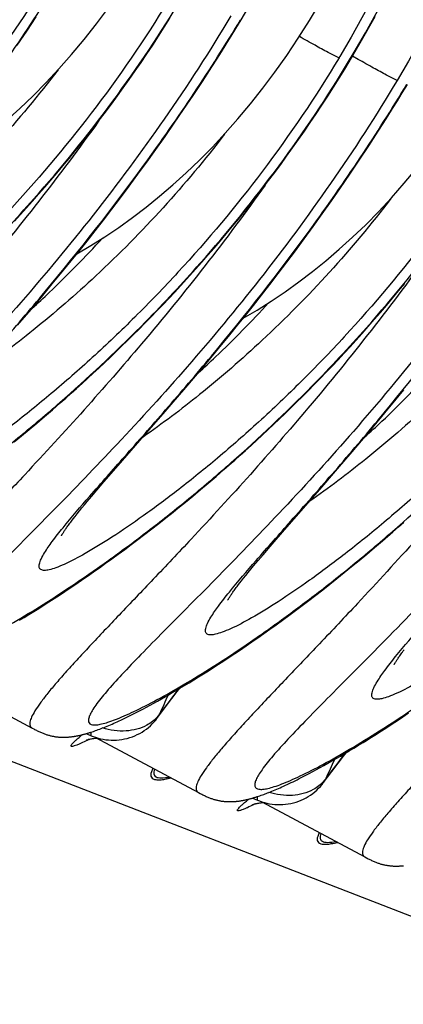
# Model space of a CAD drawing. Units: millimetres. Extents: x 0 to 297, y 0 to 210.
# Drawn here: x 162 to 166, y 100 to 109 of the extents above; entities that cross this region are included whole.
import ezdxf

# ---------------------------------------------------------------- set-up
doc = ezdxf.new("R2010")
doc.units = ezdxf.units.MM
doc.header["$LTSCALE"] = 16.335
doc.layers.get('0').update_dxf_attribs({"linetype": 'CONTINUOUS'})
doc.layers.add('DTM_AXIS', color=7, linetype='CONTINUOUS')

msp = doc.modelspace()

# ---------------------------------------------------------------- linework, layer by layer
at = {"color": 7, "linetype": 'CONTINUOUS'}
msp.add_line((119.59136, 118.33611), (203.49041, 85.85672), dxfattribs=at)
at = {"layer": 'DTM_AXIS', "color": 7, "linetype": 'CONTINUOUS'}
for p, q in [((162.28153, 108.94482), (162.37331, 109.08355)), ((163.61646, 108.98298), (163.67176, 109.07032)), ((164.31058, 108.97114), (164.36091, 109.05436)), ((162.19034, 108.80944), (162.28153, 108.94482)), ((163.56074, 108.89654), (163.61646, 108.98298)), ((163.44814, 108.72638), (163.50463, 108.811)), ((163.50463, 108.811), (163.56074, 108.89654)), ((163.39131, 108.64268), (163.44814, 108.72638)), ((163.33418, 108.55991), (163.39131, 108.64268)), ((165.31984, 108.70106), (165.3113, 108.68677)), ((165.36729, 108.5784), (165.40965, 108.64836)), ((165.49759, 108.67175), (165.44108, 108.70378)), ((163.27675, 108.47808), (163.33418, 108.55991)), ((165.3127, 108.48972), (165.36729, 108.5784)), ((163.21906, 108.39718), (163.27675, 108.47808)), ((163.89499, 108.3202), (163.98677, 108.45894)), ((165.25763, 108.40193), (165.3127, 108.48972)), ((165.92405, 108.34653), (165.97437, 108.42974)), ((163.16114, 108.31724), (163.21906, 108.39718)), ((165.20212, 108.31503), (165.25763, 108.40193)), ((163.04469, 108.1602), (163.10301, 108.23824)), ((163.10301, 108.23824), (163.16114, 108.31724)), ((163.8038, 108.18483), (163.89499, 108.3202)), ((165.08989, 108.14397), (165.14619, 108.22904)), ((165.14619, 108.22904), (165.20212, 108.31503)), ((162.98621, 108.08312), (163.04469, 108.1602)), ((163.71333, 108.05283), (163.8038, 108.18483)), ((165.03323, 108.05981), (165.08989, 108.14397)), ((162.92758, 108.00701), (162.98621, 108.08312)), ((163.62369, 107.92416), (163.71333, 108.05283)), ((164.97625, 107.97657), (165.03323, 108.05981)), ((162.86884, 107.93186), (162.92758, 108.00701)), ((164.91896, 107.89427), (164.97625, 107.97657)), ((162.7511, 107.78444), (162.81001, 107.85767)), ((162.81001, 107.85767), (162.86884, 107.93186)), ((163.53495, 107.7988), (163.62369, 107.92416)), ((164.8614, 107.8129), (164.91896, 107.89427)), ((162.69214, 107.71215), (162.7511, 107.78444)), ((163.44723, 107.67672), (163.53495, 107.7988)), ((164.80359, 107.73248), (164.8614, 107.8129)), ((165.50846, 107.69559), (165.60023, 107.83433)), ((162.63315, 107.64082), (162.69214, 107.71215)), ((163.36057, 107.55786), (163.44723, 107.67672)), ((164.74556, 107.65301), (164.80359, 107.73248)), ((165.41727, 107.56022), (165.50846, 107.69559)), ((162.51516, 107.50097), (162.57415, 107.57042)), ((162.57415, 107.57042), (162.63315, 107.64082)), ((164.62893, 107.49693), (164.68733, 107.57449)), ((164.68733, 107.57449), (164.74556, 107.65301)), ((162.4562, 107.43245), (162.51516, 107.50097)), ((163.27506, 107.44221), (163.36057, 107.55786)), ((164.57037, 107.42033), (164.62893, 107.49693)), ((165.32679, 107.42822), (165.41727, 107.56022)), ((162.3973, 107.36487), (162.4562, 107.43245)), ((163.19076, 107.32973), (163.27506, 107.44221)), ((164.51169, 107.3447), (164.57037, 107.42033)), ((165.23715, 107.29955), (165.32679, 107.42822)), ((162.27974, 107.23252), (162.33847, 107.29823)), ((162.33847, 107.29823), (162.3973, 107.36487)), ((163.10773, 107.2204), (163.19076, 107.32973)), ((164.4529, 107.27003), (164.51169, 107.3447)), ((165.14842, 107.17419), (165.23715, 107.29955)), ((162.22113, 107.16774), (162.27974, 107.23252)), ((163.02604, 107.11418), (163.10773, 107.2204)), ((164.33509, 107.12356), (164.39402, 107.19632)), ((164.39402, 107.19632), (164.4529, 107.27003)), ((162.16265, 107.10389), (162.22113, 107.16774)), ((162.94573, 107.01103), (163.02604, 107.11418)), ((164.27611, 107.05176), (164.33509, 107.12356)), ((165.06069, 107.05211), (165.14842, 107.17419)), ((162.86684, 106.91086), (162.94573, 107.01103)), ((164.21711, 106.98089), (164.27611, 107.05176)), ((164.97403, 106.93325), (165.06069, 107.05211)), ((162.78941, 106.81358), (162.86684, 106.91086)), ((164.09914, 106.84198), (164.15811, 106.91097)), ((164.15811, 106.91097), (164.21711, 106.98089)), ((164.88852, 106.81759), (164.97403, 106.93325)), ((162.71347, 106.71915), (162.78941, 106.81358)), ((164.0402, 106.77393), (164.09914, 106.84198)), ((164.80422, 106.70512), (164.88852, 106.81759)), ((162.63905, 106.62747), (162.71347, 106.71915)), ((163.98134, 106.70682), (164.0402, 106.77393)), ((164.7212, 106.59579), (164.80422, 106.70512)), ((162.53033, 106.49502), (162.63905, 106.62747)), ((163.83459, 106.54313), (163.89321, 106.6079)), ((163.77611, 106.47928), (163.83459, 106.54313)), ((164.6395, 106.48957), (164.7212, 106.59579)), ((162.42519, 106.36845), (162.53033, 106.49502)), ((163.65964, 106.35435), (163.71779, 106.41635)), ((163.71779, 106.41635), (163.77611, 106.47928)), ((164.55919, 106.38642), (164.6395, 106.48957)), ((165.83057, 106.35628), (165.88957, 106.42714)), ((165.88957, 106.42714), (165.94855, 106.49895)), ((162.32366, 106.24755), (162.42519, 106.36845)), ((163.60167, 106.29327), (163.65964, 106.35435)), ((164.48031, 106.28624), (164.55919, 106.38642)), ((165.77158, 106.28636), (165.83057, 106.35628)), ((162.19402, 106.09483), (162.32366, 106.24755)), ((163.48638, 106.17384), (163.54392, 106.2331)), ((163.54392, 106.2331), (163.60167, 106.29327)), ((164.40288, 106.18897), (164.48031, 106.28624)), ((165.7126, 106.21737), (165.77158, 106.28636)), ((163.42909, 106.11547), (163.48638, 106.17384)), ((164.32694, 106.09454), (164.40288, 106.18897)), ((165.5948, 106.08221), (165.65367, 106.14932)), ((165.65367, 106.14932), (165.7126, 106.21737)), ((163.31528, 106.0014), (163.37205, 106.05799)), ((163.37205, 106.05799), (163.42909, 106.11547)), ((164.25251, 106.00286), (164.32694, 106.09454)), ((165.53602, 106.01603), (165.5948, 106.08221)), ((163.20261, 105.89085), (163.2588, 105.94569)), ((163.2588, 105.94569), (163.31528, 106.0014)), ((164.1438, 105.87041), (164.25251, 106.00286)), ((165.4188, 105.88648), (165.47735, 105.95079)), ((165.47735, 105.95079), (165.53602, 106.01603)), ((163.14674, 105.83687), (163.20261, 105.89085)), ((164.03865, 105.74384), (164.1438, 105.87041)), ((165.36039, 105.82309), (165.4188, 105.88648)), ((163.03598, 105.73147), (163.09119, 105.78375)), ((163.09119, 105.78375), (163.14674, 105.83687)), ((165.24409, 105.69909), (165.30215, 105.76063)), ((165.30215, 105.76063), (165.36039, 105.82309)), ((162.92663, 105.62944), (162.98112, 105.68004)), ((162.98112, 105.68004), (163.03598, 105.73147)), ((163.93713, 105.62294), (164.03865, 105.74384)), ((165.18623, 105.63846), (165.24409, 105.69909)), ((162.81878, 105.53072), (162.87251, 105.57967)), ((162.87251, 105.57967), (162.92663, 105.62944)), ((163.80748, 105.47021), (163.93713, 105.62294)), ((165.07117, 105.51993), (165.12858, 105.57874)), ((165.12858, 105.57874), (165.18623, 105.63846)), ((162.71251, 105.43524), (162.76544, 105.48258)), ((162.76544, 105.48258), (162.81878, 105.53072)), ((163.68444, 105.32677), (163.80748, 105.47021)), ((164.95709, 105.40498), (165.014, 105.46201)), ((165.014, 105.46201), (165.07117, 105.51993)), ((165.86598, 105.37825), (165.9404, 105.46993)), ((162.60791, 105.34296), (162.66, 105.3887)), ((162.66, 105.3887), (162.71251, 105.43524)), ((164.90046, 105.34883), (164.95709, 105.40498)), ((165.75726, 105.2458), (165.86598, 105.37825)), ((162.45429, 105.21037), (162.5306, 105.2758)), ((162.5306, 105.2758), (162.60791, 105.34296)), ((163.62542, 105.2584), (163.68444, 105.32677)), ((164.7881, 105.23914), (164.84413, 105.29355)), ((164.84413, 105.29355), (164.90046, 105.34883)), ((162.37898, 105.14662), (162.45429, 105.21037)), ((163.38062, 104.97696), (163.62542, 105.2584)), ((164.67701, 105.13289), (164.73238, 105.18559)), ((164.73238, 105.18559), (164.7881, 105.23914)), ((165.65211, 105.11923), (165.75726, 105.2458)), ((162.23143, 105.02405), (162.30469, 105.08453)), ((162.30469, 105.08453), (162.37898, 105.14662)), ((164.56729, 105.03002), (164.62197, 105.08104)), ((164.62197, 105.08104), (164.67701, 105.13289)), ((165.55059, 104.99833), (165.65211, 105.11923)), ((162.15921, 104.96515), (162.23143, 105.02405)), ((164.51299, 104.97984), (164.56729, 105.03002)), ((165.42094, 104.8456), (165.55059, 104.99833)), ((163.17043, 104.73644), (163.38062, 104.97696)), ((164.40552, 104.88193), (164.45906, 104.93048)), ((164.45906, 104.93048), (164.51299, 104.97984)), ((164.29967, 104.78726), (164.35239, 104.8342)), ((164.35239, 104.8342), (164.40552, 104.88193)), ((165.29791, 104.70216), (165.42094, 104.8456)), ((163.03129, 104.57639), (163.17043, 104.73644)), ((164.1955, 104.69577), (164.24737, 104.74112)), ((164.24737, 104.74112), (164.29967, 104.78726)), ((165.12586, 104.5035), (165.29791, 104.70216)), ((164.04253, 104.56432), (164.11852, 104.62919)), ((164.11852, 104.62919), (164.1955, 104.69577)), ((162.96138, 104.49515), (163.03129, 104.57639)), ((163.96757, 104.50113), (164.04253, 104.56432)), ((162.86954, 104.38684), (162.9135, 104.43897)), ((162.9135, 104.43897), (162.96138, 104.49515)), ((163.8207, 104.37963), (163.89362, 104.43958)), ((163.89362, 104.43958), (163.96757, 104.50113)), ((164.78389, 104.11183), (165.12586, 104.5035)), ((162.79347, 104.29476), (162.81707, 104.32365)), ((162.81707, 104.32365), (162.84243, 104.35435)), ((162.84243, 104.35435), (162.86954, 104.38684)), ((163.70148, 104.28318), (163.74882, 104.32125)), ((163.74882, 104.32125), (163.8207, 104.37963)), ((162.73306, 104.21885), (162.75148, 104.24237)), ((162.75148, 104.24237), (162.77162, 104.26767)), ((162.77162, 104.26767), (162.79347, 104.29476)), ((163.56226, 104.17295), (163.63135, 104.22733)), ((163.63135, 104.22733), (163.70148, 104.28318)), ((162.71623, 104.197), (162.73306, 104.21885)), ((163.49422, 104.12002), (163.56226, 104.17295)), ((165.88693, 104.13948), (165.93944, 104.18602)), ((163.36131, 104.01836), (163.42724, 104.0685)), ((163.42724, 104.0685), (163.49422, 104.12002)), ((164.64476, 103.95177), (164.78389, 104.11183)), ((165.73198, 104.00458), (165.80896, 104.07116)), ((163.2326, 103.9221), (163.29643, 103.96957)), ((163.29643, 103.96957), (163.36131, 104.01836)), ((164.57484, 103.87054), (164.64476, 103.95177)), ((165.58103, 103.87652), (165.656, 103.93971)), ((165.656, 103.93971), (165.73198, 104.00458)), ((163.10807, 103.83099), (163.16981, 103.87591)), ((163.16981, 103.87591), (163.2326, 103.9221)), ((164.52696, 103.81436), (164.57484, 103.87054)), ((165.50708, 103.81497), (165.58103, 103.87652)), ((162.92906, 103.70351), (162.9877, 103.74481)), ((162.9877, 103.74481), (163.04736, 103.7873)), ((163.04736, 103.7873), (163.10807, 103.83099)), ((164.45589, 103.72973), (164.48301, 103.76223)), ((164.48301, 103.76223), (164.52696, 103.81436)), ((165.36229, 103.69663), (165.43417, 103.75502)), ((165.43417, 103.75502), (165.50708, 103.81497)), ((162.81486, 103.62434), (162.87145, 103.66336)), ((162.87145, 103.66336), (162.92906, 103.70351)), ((164.38508, 103.64306), (164.40693, 103.67015)), ((164.40693, 103.67015), (164.43054, 103.69904)), ((164.43054, 103.69904), (164.45589, 103.72973)), ((165.29145, 103.63978), (165.36229, 103.69663)), ((162.70472, 103.5496), (162.75928, 103.58643)), ((162.75928, 103.58643), (162.81486, 103.62434)), ((164.32969, 103.57239), (164.34652, 103.59424)), ((164.34652, 103.59424), (164.36495, 103.61776)), ((164.36495, 103.61776), (164.38508, 103.64306)), ((165.15292, 103.53054), (165.22166, 103.58443)), ((165.22166, 103.58443), (165.29145, 103.63978)), ((162.547, 103.44538), (162.59859, 103.4791)), ((162.59859, 103.4791), (162.65115, 103.51383)), ((162.65115, 103.51383), (162.70472, 103.5496)), ((165.01861, 103.42703), (165.08524, 103.47808)), ((165.08524, 103.47808), (165.15292, 103.53054)), ((162.39811, 103.35011), (162.44678, 103.38091)), ((162.44678, 103.38091), (162.4964, 103.41266)), ((162.4964, 103.41266), (162.547, 103.44538)), ((164.8885, 103.32899), (164.95303, 103.37734)), ((164.95303, 103.37734), (165.01861, 103.42703)), ((162.25784, 103.26324), (162.30365, 103.2913)), ((162.30365, 103.2913), (162.35041, 103.32025)), ((162.35041, 103.32025), (162.39811, 103.35011)), ((164.76258, 103.23619), (164.82502, 103.28195)), ((164.82502, 103.28195), (164.8885, 103.32899)), ((162.21296, 103.23606), (162.25784, 103.26324)), ((164.64082, 103.14839), (164.70118, 103.19168)), ((164.70118, 103.19168), (164.76258, 103.23619)), ((164.52321, 103.06539), (164.5815, 103.1063)), ((164.5815, 103.1063), (164.64082, 103.14839)), ((164.35445, 102.94943), (164.40968, 102.98697)), ((164.40968, 102.98697), (164.46594, 103.02562)), ((164.46594, 103.02562), (164.52321, 103.06539)), ((164.24698, 102.87753), (164.30022, 102.91295)), ((164.30022, 102.91295), (164.35445, 102.94943)), ((164.09322, 102.77736), (164.14349, 102.80976)), ((164.14349, 102.80976), (164.19474, 102.84314)), ((164.19474, 102.84314), (164.24698, 102.87753)), ((161.33689, 102.7247), (162.33406, 102.1905)), ((163.94818, 102.68588), (163.99557, 102.71544)), ((163.99557, 102.71544), (164.04391, 102.74593)), ((164.04391, 102.74593), (164.09322, 102.77736)), ((163.76804, 102.57657), (163.81167, 102.60259)), ((163.81167, 102.60259), (163.85624, 102.62947)), ((163.85624, 102.62947), (163.90174, 102.65723)), ((163.90174, 102.65723), (163.94818, 102.68588)), ((163.68368, 102.52712), (163.72538, 102.55141)), ((163.72538, 102.55141), (163.76804, 102.57657)), ((163.44296, 102.39289), (163.47827, 102.41189)), ((163.47827, 102.41189), (163.51459, 102.43169)), ((163.51459, 102.43169), (163.55192, 102.45231)), ((163.55192, 102.45231), (163.59027, 102.47377)), ((163.59027, 102.47377), (163.62964, 102.49607)), ((163.27135, 102.30464), (163.29128, 102.31451)), ((163.29128, 102.31451), (163.31164, 102.3247)), ((163.31164, 102.3247), (163.34299, 102.3406)), ((163.34299, 102.3406), (163.37532, 102.35726)), ((163.37532, 102.35726), (163.40864, 102.37468)), ((163.40864, 102.37468), (163.44296, 102.39289)), ((163.54495, 102.28317), (163.62901, 102.39488)), ((165.93164, 102.30038), (165.98621, 102.33721)), ((163.07801, 102.21562), (163.09377, 102.22236)), ((163.09377, 102.22236), (163.10987, 102.22934)), ((163.10987, 102.22934), (163.12632, 102.23659)), ((163.12632, 102.23659), (163.14313, 102.2441)), ((163.14313, 102.2441), (163.1603, 102.25189)), ((163.1603, 102.25189), (163.17783, 102.25995)), ((163.17783, 102.25995), (163.19575, 102.2683)), ((163.19575, 102.2683), (163.21405, 102.27693)), ((163.21405, 102.27693), (163.23274, 102.28586)), ((163.23274, 102.28586), (163.25184, 102.2951)), ((163.25184, 102.2951), (163.27135, 102.30464)), ((165.77393, 102.19616), (165.82551, 102.22988)), ((165.82551, 102.22988), (165.87808, 102.26461)), ((165.87808, 102.26461), (165.93164, 102.30038)), ((162.33413, 102.19048), (162.35006, 102.18201)), ((162.8602, 102.13657), (162.90716, 102.11641)), ((162.91677, 102.1541), (162.92963, 102.15843)), ((162.94925, 102.16526), (162.96258, 102.17003)), ((162.96258, 102.17003), (162.97611, 102.175)), ((162.97611, 102.175), (162.98987, 102.18016)), ((162.98987, 102.18016), (163.00386, 102.18552)), ((163.00386, 102.18552), (163.01812, 102.1911)), ((163.01812, 102.1911), (163.03265, 102.19688)), ((163.03265, 102.19688), (163.04746, 102.2029)), ((163.04746, 102.2029), (163.06257, 102.20914)), ((163.06257, 102.20914), (163.07801, 102.21562)), ((165.62504, 102.10089), (165.6737, 102.13169)), ((165.6737, 102.13169), (165.72333, 102.16344)), ((165.72333, 102.16344), (165.77393, 102.19616)), ((162.95036, 102.10009), (163.94752, 101.56589)), ((162.95355, 102.09271), (162.96256, 102.09355)), ((165.49993, 102.02327), (165.54606, 102.05162)), ((165.54606, 102.05162), (165.57734, 102.07102)), ((165.57734, 102.07102), (165.62504, 102.10089)), ((165.32483, 101.91861), (165.36718, 101.94348)), ((165.36718, 101.94348), (165.41048, 101.96921)), ((165.41048, 101.96921), (165.45474, 101.9958)), ((165.45474, 101.9958), (165.49993, 102.02327)), ((165.16538, 101.8277), (165.20374, 101.84916)), ((165.20374, 101.84916), (165.2431, 101.87146)), ((165.2431, 101.87146), (165.28347, 101.8946)), ((165.28347, 101.8946), (165.32483, 101.91861)), ((164.98879, 101.73264), (165.02211, 101.75007)), ((165.02211, 101.75007), (165.05642, 101.76828)), ((165.05642, 101.76828), (165.09174, 101.78727)), ((165.09174, 101.78727), (165.12805, 101.80708)), ((165.12805, 101.80708), (165.16538, 101.8277)), ((165.15841, 101.65856), (165.24247, 101.77027)), ((164.7913, 101.63534), (164.80921, 101.64368)), ((164.80921, 101.64368), (164.82751, 101.65232)), ((164.82751, 101.65232), (164.84621, 101.66125)), ((164.84621, 101.66125), (164.8653, 101.67048)), ((164.8653, 101.67048), (164.88481, 101.68003)), ((164.88481, 101.68003), (164.90474, 101.6899)), ((164.90474, 101.6899), (164.9251, 101.70009)), ((164.9251, 101.70009), (164.95646, 101.71599)), ((164.95646, 101.71599), (164.98879, 101.73264)), ((163.94759, 101.56587), (163.96352, 101.5574)), ((164.58278, 101.54788), (164.59642, 101.55294)), ((164.61733, 101.56091), (164.63158, 101.56648)), ((164.63158, 101.56648), (164.64611, 101.57227)), ((164.64611, 101.57227), (164.66092, 101.57829)), ((164.66092, 101.57829), (164.67604, 101.58453)), ((164.67604, 101.58453), (164.69147, 101.59101)), ((164.69147, 101.59101), (164.70723, 101.59775)), ((164.70723, 101.59775), (164.72333, 101.60473)), ((164.72333, 101.60473), (164.73978, 101.61198)), ((164.73978, 101.61198), (164.75659, 101.61949)), ((164.75659, 101.61949), (164.77376, 101.62728)), ((164.77376, 101.62728), (164.7913, 101.63534)), ((164.47366, 101.51196), (164.52062, 101.4918)), ((164.53023, 101.52949), (164.5431, 101.53382)), ((164.5431, 101.53382), (164.55613, 101.53833)), ((164.55613, 101.53833), (164.56935, 101.54301)), ((164.56382, 101.47548), (165.56099, 100.94128)), ((164.56701, 101.4681), (164.57602, 101.46894)), ((164.56935, 101.54301), (164.58278, 101.54788)), ((165.56105, 100.94126), (165.57699, 100.93279))]:
    msp.add_line(p, q, dxfattribs=at)
for points in [[(161.15504, 107.41213), (161.28894, 107.49118), (161.42561, 107.57733), (161.56078, 107.66812), (161.69444, 107.76364), (161.82655, 107.86395), (161.9575, 107.96948), (162.08735, 108.08042), (162.21595, 108.19682), (162.34332, 108.31885), (162.46954, 108.4468), (162.59442, 108.58064), (162.71756, 108.72009), (162.83893, 108.86527), (162.95841, 109.01623), (163.07556, 109.17252), (163.19025, 109.33412), (163.30248, 109.50111)], [(164.36091, 109.05435), (164.469, 109.23742)], [(164.91595, 108.8765), (165.02541, 109.04851), (165.132, 109.22545)], [(165.40965, 108.64836), (165.51773, 108.83143), (165.66278, 109.08762)], [(163.98677, 108.45894), (164.03284, 108.52958), (164.079, 108.60105), (164.12525, 108.67338), (164.17155, 108.74655), (164.21788, 108.82056), (164.26424, 108.89542), (164.31058, 108.97114)], [(162.76851, 106.78752), (162.9024, 106.86657), (163.03907, 106.95272), (163.17424, 107.04351), (163.3079, 107.13903), (163.44001, 107.23934), (163.57096, 107.34486), (163.70081, 107.45581), (163.82941, 107.57221), (163.95678, 107.69424), (164.083, 107.82219), (164.20789, 107.95603), (164.33103, 108.09548), (164.45239, 108.24066), (164.57188, 108.39162), (164.68902, 108.54791), (164.80371, 108.7095), (164.91595, 108.8765)], [(165.60023, 107.83433), (165.64631, 107.90496), (165.69247, 107.97644), (165.73871, 108.04877), (165.78501, 108.12194), (165.83135, 108.19595), (165.8777, 108.27081), (165.92405, 108.34653)], [(164.38197, 106.16291), (164.51587, 106.24196), (164.65254, 106.32811), (164.7877, 106.4189), (164.92137, 106.51442), (165.05347, 106.61473), (165.18442, 106.72025), (165.31428, 106.8312), (165.44288, 106.9476), (165.57024, 107.06963), (165.69647, 107.19758), (165.82135, 107.33142), (165.94449, 107.47087), (166.06585, 107.61605), (166.18534, 107.76701), (166.30248, 107.9233), (166.41718, 108.08489), (166.52941, 108.25189)], [(163.89321, 106.6079), (163.92256, 106.64064), (163.98134, 106.70682)], [(162.619, 104.05505), (162.61955, 104.05614), (162.62039, 104.05773), (162.62151, 104.05981), (162.62292, 104.06234), (162.62461, 104.06532), (162.62661, 104.06875), (162.6289, 104.07259), (162.63149, 104.07685), (162.6344, 104.08154), (162.63761, 104.08661), (162.64114, 104.09209), (162.64498, 104.09797), (162.64913, 104.10421), (162.65359, 104.11081), (162.65836, 104.11778), (162.66344, 104.1251), (162.66885, 104.13279), (162.67458, 104.14084), (162.68064, 104.14925), (162.68705, 104.15804), (162.6938, 104.16721), (162.70091, 104.17675), (162.70838, 104.18668), (162.71623, 104.197)], [(165.80896, 104.07116), (165.83484, 104.09374), (165.88693, 104.13948)], [(162.61884, 104.05476), (162.61868, 104.05441), (162.6187, 104.05445)], [(164.23246, 103.43044), (164.23302, 103.43153), (164.23385, 103.43312), (164.23497, 103.4352), (164.23638, 103.43773), (164.23807, 103.44071), (164.24007, 103.44414), (164.24236, 103.44798), (164.24496, 103.45224), (164.24786, 103.45693), (164.25107, 103.462), (164.2546, 103.46748), (164.25844, 103.47336), (164.26259, 103.4796), (164.26705, 103.4862), (164.27182, 103.49317), (164.2769, 103.50049), (164.28231, 103.50818), (164.28804, 103.51623), (164.29411, 103.52464), (164.30051, 103.53343), (164.30727, 103.54259), (164.31438, 103.55214), (164.32185, 103.56207), (164.32969, 103.57239)], [(164.23231, 103.43015), (164.23215, 103.4298), (164.23217, 103.42984)], [(165.84592, 102.80583), (165.84648, 102.80692), (165.84731, 102.80851), (165.84844, 102.81059), (165.84984, 102.81312), (165.85154, 102.8161), (165.85354, 102.81952), (165.85583, 102.82337), (165.85842, 102.82763), (165.86133, 102.83231), (165.86454, 102.83739), (165.86806, 102.84287), (165.87191, 102.84875), (165.87606, 102.85499), (165.88051, 102.86159), (165.88528, 102.86856), (165.89037, 102.87588), (165.89577, 102.88357), (165.9015, 102.89162), (165.90757, 102.90003), (165.91398, 102.90882), (165.92073, 102.91798), (165.92784, 102.92753), (165.93531, 102.93746), (165.94315, 102.94778)], [(165.84577, 102.80554), (165.84561, 102.80519), (165.84563, 102.80523)], [(163.62901, 102.39488), (163.74202, 102.54398), (163.76605, 102.57539)], [(163.62964, 102.49607), (163.64298, 102.50369), (163.68368, 102.52712)], [(162.90716, 102.11641), (162.92534, 102.109), (162.94932, 102.1004), (162.97381, 102.09292), (162.99874, 102.08658), (163.02406, 102.08141), (163.04968, 102.07743), (163.07553, 102.07467), (163.10157, 102.07315), (163.12769, 102.07289), (163.15382, 102.0739), (163.17992, 102.07619), (163.20587, 102.07976), (163.23162, 102.08459), (163.2571, 102.09066), (163.28223, 102.09795), (163.30694, 102.10642), (163.33118, 102.11606), (163.35485, 102.12683), (163.37791, 102.13871), (163.40028, 102.15168), (163.4219, 102.16567), (163.44271, 102.18066), (163.46269, 102.19657), (163.48177, 102.21335), (163.49993, 102.23093)], [(163.49993, 102.23093), (163.51713, 102.24927), (163.53332, 102.26828), (163.54501, 102.28325)], [(162.35006, 102.18201), (162.3586, 102.17754), (162.3671, 102.17315), (162.37554, 102.16887), (162.38395, 102.16468), (162.39229, 102.16062), (162.40056, 102.1567), (162.40876, 102.15291), (162.41687, 102.14927), (162.42486, 102.1458), (162.43274, 102.14249), (162.44051, 102.13934), (162.44816, 102.13637), (162.45569, 102.13355), (162.4631, 102.1309), (162.47039, 102.12841), (162.47757, 102.12607), (162.4847, 102.12385), (162.49182, 102.12176), (162.49889, 102.11979), (162.50597, 102.11793), (162.51308, 102.11616), (162.52019, 102.1145), (162.52729, 102.11295), (162.53439, 102.11151), (162.54147, 102.11017), (162.54853, 102.10893), (162.55556, 102.1078), (162.56256, 102.10676), (162.56953, 102.10583), (162.57646, 102.10499), (162.58335, 102.10424), (162.5902, 102.10359), (162.597, 102.10303), (162.60376, 102.10256), (162.61047, 102.10217), (162.61712, 102.10187), (162.62373, 102.10165), (162.63028, 102.1015), (162.63677, 102.10143), (162.64321, 102.10143), (162.64959, 102.1015), (162.65592, 102.10164), (162.66219, 102.10185), (162.66841, 102.10212), (162.67457, 102.10244), (162.68068, 102.10283), (162.68677, 102.10327), (162.69283, 102.10377), (162.69886, 102.10432), (162.70489, 102.10493), (162.7109, 102.10559), (162.71689, 102.1063), (162.72287, 102.10706), (162.72885, 102.10787), (162.73481, 102.10873), (162.74077, 102.10963), (162.74672, 102.11058), (162.75266, 102.11158), (162.7586, 102.11262), (162.76454, 102.1137), (162.77048, 102.11483), (162.77642, 102.116), (162.78236, 102.11721), (162.78831, 102.11847), (162.79426, 102.11976), (162.80023, 102.1211), (162.80619, 102.12248), (162.81217, 102.12389), (162.81817, 102.12535), (162.82417, 102.12685), (162.83019, 102.12839), (162.83623, 102.12997), (162.84228, 102.13158), (162.84835, 102.13324), (162.85445, 102.13494), (162.86056, 102.13667), (162.8667, 102.13845), (162.87286, 102.14027), (162.87904, 102.14212), (162.88525, 102.14402), (162.89149, 102.14595), (162.89776, 102.14793), (162.90406, 102.14995), (162.91677, 102.1541)], [(162.92963, 102.15843), (162.93613, 102.16066), (162.94925, 102.16526)], [(162.8595, 102.07269), (162.85912, 102.07253), (162.85802, 102.07208), (162.85755, 102.07189), (162.8577, 102.07195), (162.85861, 102.07229), (162.86027, 102.07289), (162.86269, 102.07373), (162.86594, 102.07482), (162.87005, 102.07612), (162.87497, 102.0776), (162.88072, 102.07924), (162.88733, 102.08099), (162.89473, 102.08281)], [(162.89473, 102.08281), (162.90286, 102.08465), (162.91171, 102.08647), (162.92124, 102.08823), (162.9314, 102.08988), (162.94218, 102.09138), (162.95355, 102.09271)], [(165.24247, 101.77027), (165.35548, 101.91937), (165.37951, 101.95078)], [(165.11339, 101.60632), (165.13059, 101.62466), (165.14678, 101.64366), (165.15847, 101.65864)], [(163.96352, 101.5574), (163.97207, 101.55293), (163.98057, 101.54854), (163.98901, 101.54425), (163.99741, 101.54007), (164.00575, 101.53601), (164.01402, 101.53209), (164.02223, 101.52829), (164.03033, 101.52466), (164.03832, 101.52119), (164.04621, 101.51788), (164.05398, 101.51473), (164.06162, 101.51176), (164.06915, 101.50894), (164.07657, 101.50629), (164.08385, 101.5038), (164.09103, 101.50145), (164.09817, 101.49924), (164.10528, 101.49715), (164.11235, 101.49518), (164.11943, 101.49331), (164.12654, 101.49155), (164.13365, 101.48989), (164.14076, 101.48834), (164.14785, 101.4869), (164.15493, 101.48556), (164.16199, 101.48432), (164.16902, 101.48319), (164.17603, 101.48215), (164.18299, 101.48122), (164.18992, 101.48038), (164.19682, 101.47963), (164.20366, 101.47898), (164.21047, 101.47842), (164.21722, 101.47795), (164.22393, 101.47756), (164.23059, 101.47726), (164.23719, 101.47704), (164.24374, 101.47689), (164.25023, 101.47682), (164.25667, 101.47682), (164.26306, 101.47689), (164.26938, 101.47703), (164.27566, 101.47724), (164.28188, 101.47751), (164.28804, 101.47783), (164.29415, 101.47822), (164.30023, 101.47866), (164.30629, 101.47916), (164.31233, 101.47971), (164.31835, 101.48032), (164.32436, 101.48098), (164.33035, 101.48169), (164.33634, 101.48245), (164.34231, 101.48326), (164.34827, 101.48412), (164.35423, 101.48502), (164.36018, 101.48597), (164.36612, 101.48697), (164.37206, 101.48801), (164.378, 101.48909), (164.38394, 101.49022), (164.38988, 101.49139), (164.39583, 101.4926), (164.40177, 101.49386), (164.40773, 101.49515), (164.41369, 101.49649), (164.41966, 101.49786), (164.42564, 101.49928), (164.43163, 101.50074), (164.43763, 101.50224), (164.44366, 101.50378), (164.44969, 101.50536), (164.45574, 101.50697), (164.46182, 101.50863), (164.46791, 101.51033), (164.47402, 101.51206), (164.48016, 101.51384), (164.48632, 101.51566), (164.4925, 101.51751), (164.49871, 101.51941), (164.50495, 101.52134), (164.51122, 101.52332), (164.51752, 101.52533), (164.53023, 101.52949)], [(164.52063, 101.4918), (164.5388, 101.48439), (164.56278, 101.47579), (164.58727, 101.46831), (164.6122, 101.46197), (164.63752, 101.4568), (164.66314, 101.45282), (164.689, 101.45006), (164.71503, 101.44854), (164.74115, 101.44827), (164.76729, 101.44928), (164.79338, 101.45158), (164.81933, 101.45515), (164.84508, 101.45998), (164.87056, 101.46605), (164.89569, 101.47333), (164.9204, 101.48181), (164.94464, 101.49145), (164.96832, 101.50222), (164.99137, 101.5141), (165.01375, 101.52706), (165.03536, 101.54106), (165.05618, 101.55605), (165.07616, 101.57196), (165.09524, 101.58874), (165.11339, 101.60632)], [(164.59642, 101.55294), (164.60333, 101.55555), (164.61733, 101.56091)], [(164.47296, 101.44807), (164.47258, 101.44792), (164.47149, 101.44747), (164.47101, 101.44728), (164.47116, 101.44733), (164.47207, 101.44768), (164.47374, 101.44828), (164.47615, 101.44912), (164.47941, 101.45021), (164.48351, 101.45151), (164.48843, 101.45299), (164.49419, 101.45463), (164.50079, 101.45638), (164.50819, 101.4582)], [(164.50819, 101.4582), (164.51632, 101.46004), (164.52517, 101.46186), (164.53471, 101.46362), (164.54487, 101.46527), (164.55564, 101.46677), (164.56701, 101.4681)], [(165.57699, 100.93279), (165.58553, 100.92832), (165.59403, 100.92393), (165.60247, 100.91964), (165.61088, 100.91546), (165.61921, 100.9114), (165.62748, 100.90748), (165.63569, 100.90368), (165.64379, 100.90005), (165.65178, 100.89658), (165.65967, 100.89327), (165.66744, 100.89012), (165.67509, 100.88715), (165.68261, 100.88433), (165.69003, 100.88168), (165.69732, 100.87918), (165.70449, 100.87684), (165.71163, 100.87463), (165.71874, 100.87254), (165.72581, 100.87057), (165.73289, 100.8687), (165.74, 100.86694), (165.74712, 100.86528), (165.75422, 100.86373), (165.76131, 100.86229), (165.7684, 100.86095), (165.77545, 100.85971), (165.78248, 100.85857), (165.78949, 100.85754), (165.79646, 100.8566), (165.80339, 100.85577), (165.81028, 100.85502), (165.81713, 100.85437), (165.82393, 100.85381), (165.83069, 100.85334), (165.83739, 100.85295), (165.84405, 100.85265), (165.85065, 100.85242), (165.8572, 100.85228), (165.8637, 100.85221), (165.87013, 100.85221), (165.87652, 100.85228), (165.88285, 100.85242), (165.88912, 100.85263), (165.89534, 100.85289), (165.9015, 100.85322), (165.90761, 100.85361), (165.91369, 100.85405), (165.91975, 100.85455), (165.92579, 100.8551), (165.93181, 100.85571), (165.93782, 100.85637)]]:
    msp.add_lwpolyline(points, dxfattribs=at)
for centre, radius, start, end in [((126.71928, 119.09678), 40.48942, 335.53549, 335.818854), ((199.73634, 75.21542), 45.19839, 142.757907, 143.138858), ((163.30042, 102.46727), 0.30611, 323.134795, 333.126977), ((164.33268, 100.24419), 2.41293, 128.729155, 129.191909), ((201.3498, 74.59081), 45.19839, 142.757907, 143.138858), ((128.33274, 118.47217), 40.48942, 335.53549, 335.818854), ((164.91388, 101.84266), 0.30611, 323.134795, 333.126977), ((165.94614, 99.61958), 2.41293, 128.729155, 129.191915)]:
    msp.add_arc(centre, radius, start, end, dxfattribs=at)
for points, knots in [([(167.18114, 115.2369), (167.16212, 114.09657), (166.83964, 111.80363), (165.9068, 109.68395), (165.31984, 108.70106)], [0, 0, 0, 0, 0.4990544, 1, 1, 1, 1]), ([(165.40481, 108.65057), (165.9958, 109.63448), (166.93947, 111.75243), (167.28182, 114.04559), (167.31144, 115.18646)], [0, 0, 0, 0, 0.5014201, 1, 1, 1, 1]), ([(167.74587, 115.01828), (167.7268, 113.87521), (167.4028, 111.5767), (166.4656, 109.45271), (165.87602, 108.46815)], [0, 0, 0, 0, 0.4990513, 1, 1, 1, 1]), ([(162.64933, 109.71724), (162.44504, 109.37692), (162.01846, 108.71921), (161.33258, 107.79566), (160.63511, 106.95664), (159.95956, 106.21309), (159.42347, 105.65917), (159.03417, 105.26651), (158.78116, 105.01247), (158.55934, 104.78777), (158.37271, 104.59354), (158.22519, 104.4309), (158.12966, 104.31406), (158.07723, 104.23609), (158.05304, 104.19146), (158.04027, 104.15521), (158.03877, 104.12478), (158.05481, 104.10223), (158.08408, 104.09388), (158.12242, 104.09458), (158.17235, 104.10369), (158.23372, 104.12133), (158.3066, 104.14758), (158.39064, 104.18247), (158.5249, 104.24407), (158.71718, 104.34307), (158.97388, 104.48892), (159.26366, 104.66714), (159.5819, 104.87687), (159.92392, 105.11732), (160.28501, 105.38771), (160.66051, 105.68734), (161.18492, 106.13398), (161.56941, 106.49709), (161.82146, 106.75304)], [0, 0, 0, 0, 0.0995946, 0.1965245, 0.2884905, 0.3732466, 0.4485346, 0.4818939, 0.5119868, 0.5384988, 0.5611203, 0.5795641, 0.5935978, 0.5989232, 0.6031315, 0.606283, 0.6085605, 0.6104512, 0.6127188, 0.6158605, 0.6200655, 0.6253982, 0.6318754, 0.6394905, 0.6482247, 0.6689342, 0.6937303, 0.7222913, 0.7542778, 0.7893502, 0.827179, 0.8674501, 0.909866, 1, 1, 1, 1]), ([(159.40707, 105.38155), (159.49103, 105.48521), (159.68902, 105.71491), (160.02405, 106.09239), (160.42092, 106.54236), (161.03709, 107.26363), (161.84916, 108.29494), (162.45151, 109.19722), (162.74284, 109.68104)], [0, 0, 0, 0, 0.0734352, 0.1668944, 0.277866, 0.4037151, 0.6890985, 1, 1, 1, 1]), ([(163.69807, 109.31124), (163.47057, 108.9322), (162.98258, 108.21234), (162.29523, 107.39183), (161.72838, 106.80376), (161.31706, 106.41231), (160.92001, 106.06423), (160.54582, 105.76142), (160.20298, 105.50559), (159.8997, 105.29816), (159.64372, 105.1407), (159.46147, 105.04364), (159.34374, 104.99412), (159.27923, 104.97368), (159.23042, 104.96555), (159.19742, 104.97007), (159.18191, 104.98339), (159.176, 104.99655), (159.17474, 105.01267), (159.17902, 105.0408), (159.19645, 105.08395), (159.21603, 105.11859), (159.22804, 105.13819)], [0, 0, 0, 0, 0.2028914, 0.3982434, 0.49047, 0.5776568, 0.6587641, 0.7327404, 0.7985208, 0.8550446, 0.901303, 0.9364283, 0.9496339, 0.9599086, 0.9673565, 0.9723905, 0.9744101, 0.9764621, 0.9788393, 0.9817355, 0.9894498, 1, 1, 1, 1]), ([(161.82146, 106.75304), (162.00307, 106.93746), (162.73242, 107.71778), (163.37419, 108.58173), (163.79158, 109.27505)], [0, 0, 0, 0, 0.2423254, 1, 1, 1, 1]), ([(164.26279, 109.09263), (164.0585, 108.75231), (163.63193, 108.0946), (162.94604, 107.17105), (162.24857, 106.33202), (161.57303, 105.58848), (161.03694, 105.03456), (160.64763, 104.6419), (160.39462, 104.38786), (160.1728, 104.16316), (159.98617, 103.96892), (159.83865, 103.80628), (159.74312, 103.68945), (159.69069, 103.61148), (159.6665, 103.56685), (159.65373, 103.5306), (159.65224, 103.50017), (159.66828, 103.47762), (159.69754, 103.46926), (159.73588, 103.46997), (159.78581, 103.47908), (159.84718, 103.49672), (159.92006, 103.52297), (160.0041, 103.55786), (160.13837, 103.61946), (160.33064, 103.71846), (160.58735, 103.86431), (160.87712, 104.04253), (161.19537, 104.25226), (161.53739, 104.49271), (161.89847, 104.7631), (162.27397, 105.06273), (162.79838, 105.50937), (163.18287, 105.87248), (163.43492, 106.12843)], [0, 0, 0, 0, 0.0995946, 0.1965245, 0.2884905, 0.3732466, 0.4485346, 0.4818939, 0.5119868, 0.5384988, 0.5611203, 0.5795641, 0.5935978, 0.5989232, 0.6031315, 0.606283, 0.6085605, 0.6104512, 0.6127188, 0.6158605, 0.6200655, 0.6253982, 0.6318754, 0.6394905, 0.6482247, 0.6689342, 0.6937303, 0.7222913, 0.7542778, 0.7893502, 0.827179, 0.8674501, 0.909866, 1, 1, 1, 1]), ([(161.02053, 104.75694), (161.1045, 104.86059), (161.30248, 105.0903), (161.63751, 105.46778), (162.03438, 105.91775), (162.65055, 106.63902), (163.46262, 107.67033), (164.06498, 108.57261), (164.3563, 109.05643)], [0, 0, 0, 0, 0.0734352, 0.1668944, 0.277866, 0.4037151, 0.6890985, 1, 1, 1, 1]), ([(164.35607, 109.05656), (164.35718, 109.056), (164.35848, 109.05589), (164.36064, 109.0539), (164.36091, 109.05435)], [0, 0, 0, 0, 0.7033495, 1, 1, 1, 1]), ([(165.3113, 108.68677), (165.30172, 108.6895), (165.26622, 108.70646), (165.18909, 108.74744), (165.07017, 108.8129), (164.97743, 108.86514), (164.92692, 108.89374)], [0, 0, 0, 0, 0.0683901, 0.2686506, 0.6013079, 1, 1, 1, 1]), ([(165.31153, 108.68663), (165.08403, 108.30759), (164.59604, 107.58773), (163.90869, 106.76722), (163.34184, 106.17915), (162.93052, 105.7877), (162.53347, 105.43962), (162.15928, 105.13681), (161.81644, 104.88098), (161.51317, 104.67355), (161.25718, 104.51608), (161.07494, 104.41903), (160.95721, 104.3695), (160.89269, 104.34907), (160.84388, 104.34094), (160.81088, 104.34546), (160.79537, 104.35878), (160.78946, 104.37194), (160.7882, 104.38806), (160.79248, 104.41619), (160.80991, 104.45934), (160.8295, 104.49398), (160.8415, 104.51358)], [0, 0, 0, 0, 0.2028914, 0.3982434, 0.49047, 0.5776568, 0.6587641, 0.7327404, 0.7985208, 0.8550446, 0.901303, 0.9364283, 0.9496339, 0.9599086, 0.9673565, 0.9723905, 0.9744101, 0.9764621, 0.9788393, 0.9817355, 0.9894498, 1, 1, 1, 1]), ([(163.43492, 106.12843), (163.61653, 106.31285), (164.34589, 107.09317), (164.98765, 107.95712), (165.40504, 108.65043)], [0, 0, 0, 0, 0.2423254, 1, 1, 1, 1]), ([(165.4048, 108.65057), (165.40592, 108.65001), (165.40722, 108.6499), (165.40937, 108.64791), (165.40965, 108.64836)], [0, 0, 0, 0, 0.7033495, 1, 1, 1, 1]), ([(165.87602, 108.46815), (165.86661, 108.47084), (165.83176, 108.48741), (165.75601, 108.52765), (165.63892, 108.59204), (165.54749, 108.64352), (165.49759, 108.67175)], [0, 0, 0, 0, 0.0682981, 0.2676498, 0.599891, 1, 1, 1, 1]), ([(162.58601, 108.57126), (162.21146, 108.07957), (161.61006, 107.42082), (160.76768, 106.68988), (160.37065, 106.39043), (160.18306, 106.25978)], [0, 0, 0, 0, 0.5544096, 0.7949584, 1, 1, 1, 1]), ([(165.87626, 108.46802), (165.67196, 108.1277), (165.24539, 107.46999), (164.55951, 106.54644), (163.86203, 105.70741), (163.18649, 104.96387), (162.6504, 104.40994), (162.2611, 104.01729), (162.00808, 103.76325), (161.78626, 103.53855), (161.59963, 103.34431), (161.45212, 103.18167), (161.35659, 103.06484), (161.30416, 102.98687), (161.27996, 102.94224), (161.26719, 102.90599), (161.2657, 102.87555), (161.28174, 102.85301), (161.311, 102.84465), (161.34934, 102.84536), (161.39927, 102.85447), (161.46064, 102.8721), (161.53352, 102.89836), (161.61756, 102.93325), (161.75183, 102.99485), (161.94411, 103.09385), (162.20081, 103.2397), (162.49058, 103.41792), (162.80883, 103.62765), (163.15085, 103.8681), (163.51193, 104.13849), (163.88743, 104.43812), (164.41184, 104.88476), (164.79634, 105.24787), (165.04839, 105.50382)], [0, 0, 0, 0, 0.0995946, 0.1965245, 0.2884905, 0.3732466, 0.4485346, 0.4818939, 0.5119868, 0.5384988, 0.5611203, 0.5795641, 0.5935978, 0.5989232, 0.6031315, 0.606283, 0.6085605, 0.6104512, 0.6127188, 0.6158605, 0.6200655, 0.6253982, 0.6318754, 0.6394905, 0.6482247, 0.6689342, 0.6937303, 0.7222913, 0.7542778, 0.7893502, 0.827179, 0.8674501, 0.909866, 1, 1, 1, 1]), ([(162.63399, 104.13233), (162.71796, 104.23598), (162.91595, 104.46569), (163.25097, 104.84317), (163.64784, 105.29314), (164.26401, 106.01441), (165.07608, 107.04571), (165.67844, 107.948), (165.96977, 108.43182)], [0, 0, 0, 0, 0.0734352, 0.1668944, 0.277866, 0.4037151, 0.6890985, 1, 1, 1, 1]), ([(162.98307, 108.0788), (162.60531, 107.54956), (161.85235, 106.59044), (161.03713, 105.68533), (160.64953, 105.27091)], [0, 0, 0, 0, 0.5339945, 1, 1, 1, 1]), ([(166.925, 108.06202), (166.6975, 107.68298), (166.2095, 106.96312), (165.52216, 106.14261), (164.9553, 105.55454), (164.54398, 105.16308), (164.14693, 104.81501), (163.77275, 104.5122), (163.42991, 104.25637), (163.12663, 104.04894), (162.87064, 103.89147), (162.6884, 103.79442), (162.57067, 103.74489), (162.50615, 103.72446), (162.45735, 103.71633), (162.42435, 103.72085), (162.40884, 103.73417), (162.40292, 103.74733), (162.40166, 103.76345), (162.40594, 103.79157), (162.42338, 103.83472), (162.44296, 103.86936), (162.45496, 103.88897)], [0, 0, 0, 0, 0.2028914, 0.3982434, 0.49047, 0.5776568, 0.6587641, 0.7327404, 0.7985208, 0.8550446, 0.901303, 0.9364283, 0.9496339, 0.9599086, 0.9673565, 0.9723905, 0.9744101, 0.9764621, 0.9788393, 0.9817355, 0.9894498, 1, 1, 1, 1]), ([(164.19947, 107.94665), (163.82492, 107.45496), (163.22352, 106.79621), (162.38114, 106.06527), (161.98411, 105.76582), (161.79653, 105.63517)], [0, 0, 0, 0, 0.5544096, 0.7949584, 1, 1, 1, 1]), ([(165.04839, 105.50382), (165.22999, 105.68823), (165.95935, 106.46856), (166.60111, 107.3325), (167.0185, 108.02582)], [0, 0, 0, 0, 0.2423254, 1, 1, 1, 1]), ([(167.48972, 107.8434), (167.28543, 107.50309), (166.85885, 106.84538), (166.17297, 105.92183), (165.4755, 105.0828), (164.79995, 104.33926), (164.26386, 103.78533), (163.87456, 103.39268), (163.62154, 103.13863), (163.39972, 102.91394), (163.2131, 102.7197), (163.06558, 102.55706), (162.97005, 102.44023), (162.91762, 102.36226), (162.89343, 102.31763), (162.88066, 102.28138), (162.87916, 102.25094), (162.8952, 102.2284), (162.92446, 102.22004), (162.96281, 102.22075), (163.01273, 102.22985), (163.0741, 102.24749), (163.14699, 102.27375), (163.23103, 102.30864), (163.36529, 102.37023), (163.55757, 102.46924), (163.81427, 102.61509), (164.10405, 102.79331), (164.42229, 103.00304), (164.76431, 103.24349), (165.1254, 103.51388), (165.50089, 103.81351), (166.0253, 104.26015), (166.4098, 104.62326), (166.66185, 104.87921)], [0, 0, 0, 0, 0.0995946, 0.1965245, 0.2884905, 0.3732466, 0.4485346, 0.4818939, 0.5119868, 0.5384988, 0.5611203, 0.5795641, 0.5935978, 0.5989232, 0.6031315, 0.606283, 0.6085605, 0.6104512, 0.6127188, 0.6158605, 0.6200655, 0.6253982, 0.6318754, 0.6394905, 0.6482247, 0.6689342, 0.6937303, 0.7222913, 0.7542778, 0.7893502, 0.827179, 0.8674501, 0.909866, 1, 1, 1, 1]), ([(164.24745, 103.50772), (164.33142, 103.61137), (164.52941, 103.84108), (164.86443, 104.21856), (165.26131, 104.66853), (165.87748, 105.3898), (166.68955, 106.4211), (167.2919, 107.32339), (167.58323, 107.8072)], [0, 0, 0, 0, 0.0734352, 0.1668944, 0.277866, 0.4037151, 0.6890985, 1, 1, 1, 1]), ([(164.59653, 107.45419), (164.21878, 106.92495), (163.46581, 105.96583), (162.65059, 105.06072), (162.26299, 104.64629)], [0, 0, 0, 0, 0.5339945, 1, 1, 1, 1]), ([(168.53846, 107.43741), (168.31096, 107.05837), (167.82296, 106.33851), (167.13562, 105.518), (166.56877, 104.92993), (166.15745, 104.53847), (165.7604, 104.1904), (165.38621, 103.88759), (165.04337, 103.63175), (164.74009, 103.42433), (164.4841, 103.26686), (164.30186, 103.16981), (164.18413, 103.12028), (164.11961, 103.09985), (164.07081, 103.09172), (164.03781, 103.09624), (164.0223, 103.10956), (164.01638, 103.12272), (164.01512, 103.13884), (164.0194, 103.16696), (164.03684, 103.21011), (164.05642, 103.24475), (164.06843, 103.26436)], [0, 0, 0, 0, 0.2028914, 0.3982434, 0.49047, 0.5776568, 0.6587641, 0.7327404, 0.7985208, 0.8550446, 0.901303, 0.9364283, 0.9496339, 0.9599086, 0.9673565, 0.9723905, 0.9744101, 0.9764621, 0.9788393, 0.9817355, 0.9894498, 1, 1, 1, 1]), ([(165.81293, 107.32204), (165.43838, 106.83035), (164.83699, 106.1716), (163.99461, 105.44066), (163.59757, 105.14121), (163.40999, 105.01056)], [0, 0, 0, 0, 0.5544096, 0.7949584, 1, 1, 1, 1]), ([(169.10318, 107.21879), (168.89889, 106.87848), (168.47232, 106.22077), (167.78643, 105.29722), (167.08896, 104.45819), (166.41341, 103.71465), (165.87732, 103.16072), (165.48802, 102.76807), (165.23501, 102.51402), (165.01319, 102.28933), (164.82656, 102.09509), (164.67904, 101.93245), (164.58351, 101.81562), (164.53108, 101.73765), (164.50689, 101.69301), (164.49412, 101.65677), (164.49262, 101.62633), (164.50866, 101.60379), (164.53793, 101.59543), (164.57627, 101.59614), (164.6262, 101.60524), (164.68757, 101.62288), (164.76045, 101.64914), (164.84449, 101.68403), (164.97876, 101.74562), (165.17103, 101.84463), (165.42773, 101.99048), (165.71751, 102.1687), (166.03576, 102.37843), (166.37778, 102.61888), (166.73886, 102.88927), (167.11436, 103.1889), (167.63877, 103.63553), (168.02326, 103.99865), (168.27531, 104.2546)], [0, 0, 0, 0, 0.0995946, 0.1965245, 0.2884905, 0.3732466, 0.4485346, 0.4818939, 0.5119868, 0.5384988, 0.5611203, 0.5795641, 0.5935978, 0.5989232, 0.6031315, 0.606283, 0.6085605, 0.6104512, 0.6127188, 0.6158605, 0.6200655, 0.6253982, 0.6318754, 0.6394905, 0.6482247, 0.6689342, 0.6937303, 0.7222913, 0.7542778, 0.7893502, 0.827179, 0.8674501, 0.909866, 1, 1, 1, 1]), ([(165.86092, 102.88311), (165.94489, 102.98676), (166.14287, 103.21646), (166.4779, 103.59395), (166.87477, 104.04392), (167.49094, 104.76519), (168.30301, 105.79649), (168.90537, 106.69877), (169.19669, 107.18259)], [0, 0, 0, 0, 0.0734352, 0.1668944, 0.277866, 0.4037151, 0.6890985, 1, 1, 1, 1]), ([(162.33304, 106.25842), (162.38966, 106.30916), (162.62581, 106.52667), (162.85024, 106.75677), (163.01551, 106.93763)], [0, 0, 0, 0, 0.2368261, 1, 1, 1, 1]), ([(166.21, 106.82958), (165.83224, 106.30034), (165.07928, 105.34122), (164.26406, 104.43611), (163.87645, 104.02168)], [0, 0, 0, 0, 0.5339945, 1, 1, 1, 1]), ([(170.15192, 106.8128), (169.92442, 106.43375), (169.43643, 105.7139), (168.74908, 104.89339), (168.18223, 104.30531), (167.77091, 103.91386), (167.37386, 103.56579), (166.99967, 103.26298), (166.65683, 103.00714), (166.35355, 102.79972), (166.09757, 102.64225), (165.91532, 102.5452), (165.7976, 102.49567), (165.73308, 102.47524), (165.68427, 102.46711), (165.65127, 102.47163), (165.63576, 102.48495), (165.62985, 102.49811), (165.62859, 102.51423), (165.63287, 102.54235), (165.6503, 102.5855), (165.66989, 102.62014), (165.68189, 102.63975)], [0, 0, 0, 0, 0.2028914, 0.3982434, 0.49047, 0.5776568, 0.6587641, 0.7327404, 0.7985208, 0.8550446, 0.901303, 0.9364283, 0.9496339, 0.9599086, 0.9673565, 0.9723905, 0.9744101, 0.9764621, 0.9788393, 0.9817355, 0.9894498, 1, 1, 1, 1]), ([(167.4264, 106.69743), (167.05185, 106.20574), (166.45045, 105.54699), (165.60807, 104.81605), (165.21103, 104.5166), (165.02345, 104.38595)], [0, 0, 0, 0, 0.5544096, 0.7949584, 1, 1, 1, 1]), ([(163.9465, 105.63381), (164.00312, 105.68455), (164.23927, 105.90206), (164.4637, 106.13216), (164.62897, 106.31301)], [0, 0, 0, 0, 0.2368261, 1, 1, 1, 1]), ([(167.82346, 106.20497), (167.4457, 105.67573), (166.69274, 104.71661), (165.87752, 103.8115), (165.48992, 103.39707)], [0, 0, 0, 0, 0.5339945, 1, 1, 1, 1]), ([(165.55996, 105.0092), (165.61659, 105.05994), (165.85273, 105.27744), (166.07716, 105.50755), (166.24244, 105.6884)], [0, 0, 0, 0, 0.2368261, 1, 1, 1, 1]), ([(162.26299, 104.64629), (162.14114, 104.51601), (161.90884, 104.27042), (161.5791, 103.92558), (161.33103, 103.6648), (161.15705, 103.4777), (161.04579, 103.3552), (160.94887, 103.24469), (160.86698, 103.14645), (160.8007, 103.06057), (160.75044, 102.98732), (160.71632, 102.92634), (160.69835, 102.87802), (160.6963, 102.83762), (160.71202, 102.81971), (160.7206, 102.81511)], [0, 0, 0, 0, 0.2195715, 0.4161131, 0.587294, 0.662596, 0.7306014, 0.7909907, 0.8435077, 0.888016, 0.9244472, 0.9528598, 0.973624, 0.9880292, 1, 1, 1, 1]), ([(162.45496, 103.88897), (162.4779, 103.92644), (162.53592, 104.009), (162.59823, 104.08818), (162.63399, 104.13233)], [0, 0, 0, 0, 0.4360999, 1, 1, 1, 1]), ([(163.87645, 104.02168), (163.75461, 103.8914), (163.5223, 103.64581), (163.19257, 103.30097), (162.9445, 103.04019), (162.77051, 102.85309), (162.65925, 102.73058), (162.56233, 102.62008), (162.48045, 102.52184), (162.41416, 102.43596), (162.3639, 102.36271), (162.32978, 102.30173), (162.31181, 102.25341), (162.30976, 102.213), (162.32549, 102.1951), (162.33406, 102.1905)], [0, 0, 0, 0, 0.2195715, 0.4161131, 0.587294, 0.662596, 0.7306014, 0.7909907, 0.8435077, 0.888016, 0.9244472, 0.9528598, 0.973624, 0.9880292, 1, 1, 1, 1]), ([(164.06843, 103.26436), (164.09137, 103.30183), (164.14938, 103.38439), (164.21169, 103.46357), (164.24745, 103.50772)], [0, 0, 0, 0, 0.4360999, 1, 1, 1, 1]), ([(165.48992, 103.39707), (165.36807, 103.26679), (165.13576, 103.0212), (164.80603, 102.67636), (164.55796, 102.41558), (164.38397, 102.22848), (164.27272, 102.10597), (164.17579, 101.99547), (164.09391, 101.89723), (164.02763, 101.81135), (163.97737, 101.73809), (163.94324, 101.67712), (163.92527, 101.6288), (163.92322, 101.58839), (163.93895, 101.57049), (163.94752, 101.56589)], [0, 0, 0, 0, 0.2195715, 0.4161131, 0.587294, 0.662596, 0.7306014, 0.7909907, 0.8435077, 0.888016, 0.9244472, 0.9528598, 0.973624, 0.9880292, 1, 1, 1, 1]), ([(165.68189, 102.63975), (165.70483, 102.67722), (165.76285, 102.75978), (165.82515, 102.83896), (165.86092, 102.88311)], [0, 0, 0, 0, 0.4360999, 1, 1, 1, 1]), ([(167.10338, 102.77246), (166.98153, 102.64218), (166.74923, 102.39659), (166.41949, 102.05174), (166.17142, 101.79097), (165.99744, 101.60387), (165.88618, 101.48136), (165.78926, 101.37086), (165.70737, 101.27261), (165.64109, 101.18674), (165.59083, 101.11348), (165.55671, 101.05251), (165.53874, 101.00419), (165.53668, 100.96378), (165.55241, 100.94587), (165.56098, 100.94128)], [0, 0, 0, 0, 0.2195715, 0.4161131, 0.587294, 0.662596, 0.7306014, 0.7909907, 0.8435077, 0.888016, 0.9244472, 0.9528598, 0.973624, 0.9880292, 1, 1, 1, 1]), ([(163.57347, 102.32891), (163.56865, 102.32191), (163.54794, 102.29433), (163.52291, 102.27005), (163.50247, 102.254)], [0, 0, 0, 0, 0.2464674, 1, 1, 1, 1]), ([(163.44843, 102.21845), (163.38691, 102.1848), (163.23947, 102.14759), (163.0909, 102.16815), (163.01781, 102.1909)], [0, 0, 0, 0, 0.4780849, 1, 1, 1, 1]), ([(162.90578, 102.15039), (162.90428, 102.14251), (162.90225, 102.13248), (162.90385, 102.11783), (162.90716, 102.11641)], [0, 0, 0, 0, 0.689839, 1, 1, 1, 1]), ([(162.76737, 102.02502), (162.75956, 102.022), (162.74613, 102.01719), (162.73029, 102.01292), (162.72084, 102.0121), (162.71622, 102.01255), (162.71288, 102.01441), (162.71183, 102.01795), (162.71294, 102.02209), (162.71695, 102.02977), (162.72666, 102.0416), (162.7431, 102.05838), (162.75646, 102.07055), (162.76409, 102.07729)], [0, 0, 0, 0, 0.1795741, 0.306396, 0.3502929, 0.3822968, 0.4054245, 0.4270458, 0.4556628, 0.4954084, 0.6126981, 0.7815267, 1, 1, 1, 1]), ([(162.76409, 102.07729), (162.76735, 102.08017), (162.78176, 102.09274), (162.79646, 102.10496), (162.8079, 102.11429)], [0, 0, 0, 0, 0.2275684, 1, 1, 1, 1]), ([(162.81019, 102.04322), (162.80629, 102.04145), (162.79213, 102.03511), (162.77784, 102.02907), (162.76737, 102.02502)], [0, 0, 0, 0, 0.2762417, 1, 1, 1, 1]), ([(162.88839, 102.08126), (162.88131, 102.07764), (162.85544, 102.06456), (162.82934, 102.05193), (162.81019, 102.04322)], [0, 0, 0, 0, 0.274327, 1, 1, 1, 1]), ([(163.50762, 101.80104), (163.50127, 101.78952), (163.49127, 101.76869), (163.48391, 101.73854), (163.48898, 101.71264), (163.50889, 101.69567), (163.53845, 101.68858), (163.57749, 101.68811), (163.62696, 101.69443), (163.66308, 101.70228), (163.68289, 101.70717)], [0, 0, 0, 0, 0.1349536, 0.2361632, 0.3143653, 0.3912311, 0.4894485, 0.6209693, 0.7905416, 1, 1, 1, 1]), ([(163.52379, 101.79267), (163.5204, 101.78434), (163.51531, 101.76901), (163.51367, 101.74662), (163.52078, 101.72787), (163.53693, 101.71519), (163.55979, 101.70844), (163.60406, 101.70538), (163.64059, 101.71079), (163.66695, 101.71582)], [0, 0, 0, 0, 0.124165, 0.2218802, 0.3043474, 0.3897528, 0.4949242, 0.6293588, 1, 1, 1, 1]), ([(165.18694, 101.70429), (165.18211, 101.6973), (165.1614, 101.66971), (165.13637, 101.64544), (165.11594, 101.62939)], [0, 0, 0, 0, 0.2464674, 1, 1, 1, 1]), ([(165.06189, 101.59384), (165.00038, 101.56019), (164.85294, 101.52298), (164.70436, 101.54354), (164.63128, 101.56629)], [0, 0, 0, 0, 0.4780849, 1, 1, 1, 1]), ([(164.38083, 101.40041), (164.37303, 101.39739), (164.35959, 101.39258), (164.34375, 101.3883), (164.3343, 101.38749), (164.32968, 101.38794), (164.32634, 101.3898), (164.3253, 101.39334), (164.32641, 101.39748), (164.33041, 101.40516), (164.34013, 101.41699), (164.35656, 101.43377), (164.36992, 101.44593), (164.37755, 101.45268)], [0, 0, 0, 0, 0.1795746, 0.306397, 0.350294, 0.3822982, 0.405426, 0.4270472, 0.4556641, 0.4954095, 0.6126988, 0.7815271, 1, 1, 1, 1]), ([(164.37755, 101.45268), (164.38081, 101.45556), (164.39522, 101.46812), (164.40992, 101.48035), (164.42136, 101.48968)], [0, 0, 0, 0, 0.2275683, 1, 1, 1, 1]), ([(164.50185, 101.45665), (164.49477, 101.45303), (164.4689, 101.43995), (164.4428, 101.42732), (164.42365, 101.41861)], [0, 0, 0, 0, 0.2743268, 1, 1, 1, 1]), ([(164.51925, 101.52578), (164.51775, 101.5179), (164.51572, 101.50787), (164.51731, 101.49322), (164.52062, 101.4918)], [0, 0, 0, 0, 0.689839, 1, 1, 1, 1]), ([(164.42365, 101.41861), (164.41975, 101.41684), (164.4056, 101.4105), (164.3913, 101.40446), (164.38083, 101.40041)], [0, 0, 0, 0, 0.2762417, 1, 1, 1, 1]), ([(165.12109, 101.17643), (165.11473, 101.16491), (165.10473, 101.14408), (165.09737, 101.11393), (165.10244, 101.08803), (165.12236, 101.07106), (165.15191, 101.06397), (165.19096, 101.0635), (165.24042, 101.06982), (165.27654, 101.07767), (165.29636, 101.08256)], [0, 0, 0, 0, 0.1349536, 0.2361632, 0.3143653, 0.3912311, 0.4894485, 0.6209693, 0.7905416, 1, 1, 1, 1]), ([(165.13725, 101.16806), (165.13386, 101.15973), (165.12877, 101.1444), (165.12713, 101.12201), (165.13425, 101.10325), (165.1504, 101.09058), (165.17325, 101.08383), (165.21752, 101.08077), (165.25405, 101.08618), (165.28041, 101.09121)], [0, 0, 0, 0, 0.124165, 0.2218802, 0.3043474, 0.3897528, 0.4949242, 0.6293588, 1, 1, 1, 1])]:
    msp.add_open_spline(points, degree=3, knots=knots, dxfattribs=at)
for points in [[(163.50247, 102.254), (163.48552, 102.24069), (163.46735, 102.2288), (163.44843, 102.21845)], [(165.11594, 101.62939), (165.09898, 101.61607), (165.08081, 101.60419), (165.06189, 101.59384)]]:
    msp.add_open_spline(points, degree=3, dxfattribs=at)

doc.saveas('drawing.dxf')
